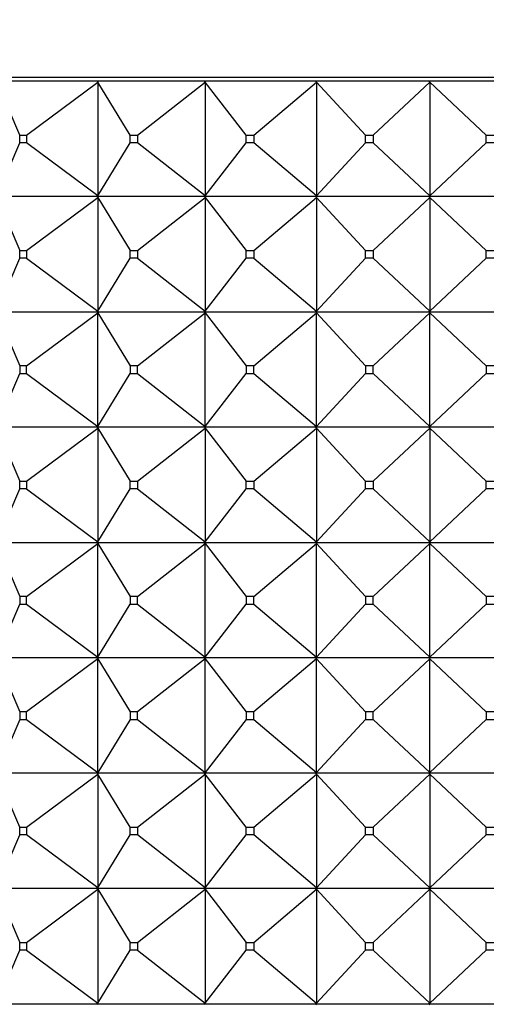
# Model space of a CAD drawing. Units: millimetres. Extents: x 0 to 1478, y 0 to 1758.
# Drawn here: x 696 to 708, y 1522 to 1547 of the extents above; entities that cross this region are included whole.
import ezdxf
from ezdxf import colors
from ezdxf.entities.mleader import LeaderData, LeaderLine
from ezdxf.math import Vec2, Vec3

# ---------------------------------------------------------------- set-up
doc = ezdxf.new("R2010")
doc.units = ezdxf.units.MM
doc.layers.add('DV2_Défaut', color=7, linetype='Continuous')
doc.layers.add('Défaut', color=7, linetype='Continuous')

# ---------------------------------------------------------------- blocks, each defined once
blk = doc.blocks.new('_DOT')
at = {"color": 0}
blk.add_line((0, 0), (-1, 0), dxfattribs=at)
at = {"color": 0, "const_width": 0.333}
blk.add_lwpolyline([(-0.1665, 0, 1), (0.1665, 0, 1)], format="xyb", close=True, dxfattribs=at)
blk = doc.blocks.new('SE1')
at = {"layer": 'DV2_Défaut', "color": 7, "linetype": 'Continuous'}
for p, q in [((729.782, 1545.961), (683.782, 1545.961)), ((698.135, 1545.861), (695.513, 1545.861)), ((696.112, 1544.461), (695.522, 1545.84)), ((696.289, 1544.461), (698.148, 1545.84)), ((700.919, 1545.861), (698.135, 1545.861)), ((698.148, 1545.84), (698.135, 1545.861)), ((698.135, 1545.861), (698.135, 1545.858)), ((698.135, 1545.858), (698.148, 1545.84)), ((698.148, 1545.84), (698.148, 1542.882)), ((698.985, 1544.461), (698.148, 1545.84)), ((699.174, 1544.461), (700.935, 1545.84)), ((703.811, 1545.861), (700.919, 1545.861)), ((700.935, 1545.84), (700.919, 1545.861)), ((700.919, 1545.861), (700.919, 1545.858)), ((700.919, 1545.858), (700.935, 1545.84)), ((700.935, 1545.84), (700.935, 1542.882)), ((702.004, 1544.461), (700.935, 1545.84)), ((702.2, 1544.461), (703.831, 1545.84)), ((706.759, 1545.861), (703.811, 1545.861)), ((703.831, 1545.84), (703.811, 1545.861)), ((703.811, 1545.861), (703.811, 1545.858)), ((703.811, 1545.858), (703.831, 1545.84)), ((703.831, 1545.84), (703.831, 1542.882)), ((705.112, 1544.461), (703.831, 1545.84)), ((705.312, 1544.461), (706.782, 1545.84)), ((709.707, 1545.861), (706.759, 1545.861)), ((706.759, 1545.861), (706.759, 1545.861)), ((706.759, 1545.861), (706.759, 1545.858)), ((706.782, 1545.84), (706.759, 1545.861)), ((706.759, 1545.861), (706.759, 1545.858)), ((706.759, 1545.858), (706.782, 1545.84)), ((706.782, 1545.84), (706.782, 1542.882)), ((708.252, 1544.461), (706.782, 1545.84)), ((696.112, 1544.461), (696.289, 1544.461)), ((696.112, 1544.261), (696.112, 1544.461)), ((696.289, 1544.461), (696.289, 1544.261)), ((698.985, 1544.461), (699.174, 1544.461)), ((698.985, 1544.261), (698.985, 1544.461)), ((699.174, 1544.461), (699.174, 1544.261)), ((702.004, 1544.461), (702.2, 1544.461)), ((702.004, 1544.261), (702.004, 1544.461)), ((702.2, 1544.461), (702.2, 1544.261)), ((705.112, 1544.461), (705.312, 1544.461)), ((705.112, 1544.261), (705.112, 1544.461)), ((705.312, 1544.461), (705.312, 1544.261)), ((708.252, 1544.461), (708.451, 1544.461)), ((708.252, 1544.261), (708.252, 1544.461)), ((695.522, 1542.882), (696.112, 1544.261)), ((696.289, 1544.261), (696.112, 1544.261)), ((698.148, 1542.882), (696.289, 1544.261)), ((698.148, 1542.882), (698.985, 1544.261)), ((699.174, 1544.261), (698.985, 1544.261)), ((700.935, 1542.882), (699.174, 1544.261)), ((700.935, 1542.882), (702.004, 1544.261)), ((702.2, 1544.261), (702.004, 1544.261)), ((703.831, 1542.882), (702.2, 1544.261)), ((703.831, 1542.882), (705.112, 1544.261)), ((705.312, 1544.261), (705.112, 1544.261)), ((706.782, 1542.882), (705.312, 1544.261)), ((706.782, 1542.882), (708.252, 1544.261)), ((708.451, 1544.261), (708.252, 1544.261)), ((698.148, 1542.882), (698.135, 1542.864)), ((698.135, 1542.861), (698.148, 1542.882)), ((700.935, 1542.882), (700.919, 1542.864)), ((700.919, 1542.861), (700.935, 1542.882)), ((703.831, 1542.882), (703.811, 1542.864)), ((703.811, 1542.861), (703.831, 1542.882)), ((706.782, 1542.882), (706.759, 1542.864)), ((706.759, 1542.861), (706.782, 1542.882)), ((698.135, 1542.861), (695.513, 1542.861)), ((695.522, 1542.84), (696.112, 1541.461)), ((696.289, 1541.461), (698.148, 1542.84)), ((698.135, 1542.864), (698.135, 1542.861)), ((698.135, 1542.861), (698.148, 1542.84)), ((700.919, 1542.861), (698.135, 1542.861)), ((698.135, 1542.861), (698.135, 1542.858)), ((698.135, 1542.858), (698.148, 1542.84)), ((698.148, 1542.84), (698.985, 1541.461)), ((698.148, 1542.84), (698.148, 1539.882)), ((699.174, 1541.461), (700.935, 1542.84)), ((700.919, 1542.864), (700.919, 1542.861)), ((700.919, 1542.861), (700.935, 1542.84)), ((703.811, 1542.861), (700.919, 1542.861)), ((700.919, 1542.861), (700.919, 1542.858)), ((700.919, 1542.858), (700.935, 1542.84)), ((700.935, 1542.84), (702.004, 1541.461)), ((700.935, 1542.84), (700.935, 1539.882)), ((702.2, 1541.461), (703.831, 1542.84)), ((703.811, 1542.864), (703.811, 1542.861)), ((703.811, 1542.861), (703.831, 1542.84)), ((706.759, 1542.861), (703.811, 1542.861)), ((703.811, 1542.861), (703.811, 1542.858)), ((703.811, 1542.858), (703.831, 1542.84)), ((703.831, 1542.84), (705.112, 1541.461)), ((703.831, 1542.84), (703.831, 1539.882)), ((705.312, 1541.461), (706.782, 1542.84)), ((706.759, 1542.864), (706.759, 1542.861)), ((706.759, 1542.861), (706.759, 1542.864)), ((706.759, 1542.861), (706.782, 1542.84)), ((709.707, 1542.861), (706.759, 1542.861)), ((706.759, 1542.861), (706.759, 1542.858)), ((706.759, 1542.861), (706.759, 1542.858)), ((706.759, 1542.858), (706.782, 1542.84)), ((706.782, 1542.84), (708.252, 1541.461)), ((706.782, 1542.84), (706.782, 1539.882)), ((696.112, 1541.461), (696.289, 1541.461)), ((696.112, 1541.261), (696.112, 1541.461)), ((696.289, 1541.461), (696.289, 1541.261)), ((698.985, 1541.461), (699.174, 1541.461)), ((698.985, 1541.261), (698.985, 1541.461)), ((699.174, 1541.461), (699.174, 1541.261)), ((702.004, 1541.461), (702.2, 1541.461)), ((702.004, 1541.261), (702.004, 1541.461)), ((702.2, 1541.461), (702.2, 1541.261)), ((705.112, 1541.461), (705.312, 1541.461)), ((705.112, 1541.261), (705.112, 1541.461)), ((705.312, 1541.461), (705.312, 1541.261)), ((708.252, 1541.461), (708.451, 1541.461)), ((708.252, 1541.261), (708.252, 1541.461)), ((695.522, 1539.882), (696.112, 1541.261)), ((696.289, 1541.261), (696.112, 1541.261)), ((696.289, 1541.261), (698.148, 1539.882)), ((698.148, 1539.882), (698.985, 1541.261)), ((699.174, 1541.261), (698.985, 1541.261)), ((699.174, 1541.261), (700.935, 1539.882)), ((700.935, 1539.882), (702.004, 1541.261)), ((702.2, 1541.261), (702.004, 1541.261)), ((702.2, 1541.261), (703.831, 1539.882)), ((703.831, 1539.882), (705.112, 1541.261)), ((705.312, 1541.261), (705.112, 1541.261)), ((705.312, 1541.261), (706.782, 1539.882)), ((706.782, 1539.882), (708.252, 1541.261)), ((708.451, 1541.261), (708.252, 1541.261)), ((695.513, 1539.861), (698.135, 1539.861)), ((695.522, 1539.84), (696.112, 1538.461)), ((696.289, 1538.461), (698.148, 1539.84)), ((698.148, 1539.882), (698.135, 1539.864)), ((698.135, 1539.861), (698.148, 1539.882)), ((698.135, 1539.864), (698.135, 1539.861)), ((698.135, 1539.861), (700.919, 1539.861)), ((698.135, 1539.858), (698.135, 1539.861)), ((698.135, 1539.861), (698.148, 1539.84)), ((698.148, 1539.84), (698.135, 1539.858)), ((698.148, 1539.84), (698.985, 1538.461)), ((698.148, 1536.882), (698.148, 1539.84)), ((699.174, 1538.461), (700.935, 1539.84)), ((700.935, 1539.882), (700.919, 1539.864)), ((700.919, 1539.861), (700.935, 1539.882)), ((700.919, 1539.864), (700.919, 1539.861)), ((700.919, 1539.861), (703.811, 1539.861)), ((700.919, 1539.858), (700.919, 1539.861)), ((700.919, 1539.861), (700.935, 1539.84)), ((700.935, 1539.84), (700.919, 1539.858)), ((700.935, 1539.84), (702.004, 1538.461)), ((700.935, 1536.882), (700.935, 1539.84)), ((702.2, 1538.461), (703.831, 1539.84)), ((703.831, 1539.882), (703.811, 1539.864)), ((703.811, 1539.861), (703.831, 1539.882)), ((703.811, 1539.864), (703.811, 1539.861)), ((703.811, 1539.861), (706.759, 1539.861)), ((703.811, 1539.858), (703.811, 1539.861)), ((703.811, 1539.861), (703.831, 1539.84)), ((703.831, 1539.84), (703.811, 1539.858)), ((703.831, 1539.84), (705.112, 1538.461)), ((703.831, 1536.882), (703.831, 1539.84)), ((705.312, 1538.461), (706.782, 1539.84)), ((706.782, 1539.882), (706.759, 1539.864)), ((706.759, 1539.861), (706.782, 1539.882)), ((706.759, 1539.864), (706.759, 1539.861)), ((706.759, 1539.864), (706.759, 1539.861)), ((706.759, 1539.861), (709.707, 1539.861)), ((706.759, 1539.858), (706.759, 1539.861)), ((706.759, 1539.861), (706.782, 1539.84)), ((706.759, 1539.858), (706.759, 1539.861)), ((706.782, 1539.84), (706.759, 1539.858)), ((706.782, 1539.84), (708.252, 1538.461)), ((706.782, 1536.882), (706.782, 1539.84)), ((695.522, 1536.882), (696.112, 1538.261)), ((696.289, 1538.461), (696.112, 1538.461)), ((696.112, 1538.461), (696.112, 1538.261)), ((696.112, 1538.261), (696.289, 1538.261)), ((696.289, 1538.261), (696.289, 1538.461)), ((696.289, 1538.261), (698.148, 1536.882)), ((698.148, 1536.882), (698.985, 1538.261)), ((699.174, 1538.461), (698.985, 1538.461)), ((698.985, 1538.461), (698.985, 1538.261)), ((698.985, 1538.261), (699.174, 1538.261)), ((699.174, 1538.261), (699.174, 1538.461)), ((699.174, 1538.261), (700.935, 1536.882)), ((700.935, 1536.882), (702.004, 1538.261)), ((702.2, 1538.461), (702.004, 1538.461)), ((702.004, 1538.461), (702.004, 1538.261)), ((702.004, 1538.261), (702.2, 1538.261)), ((702.2, 1538.261), (702.2, 1538.461)), ((702.2, 1538.261), (703.831, 1536.882)), ((703.831, 1536.882), (705.112, 1538.261)), ((705.312, 1538.461), (705.112, 1538.461)), ((705.112, 1538.461), (705.112, 1538.261)), ((705.112, 1538.261), (705.312, 1538.261)), ((705.312, 1538.261), (705.312, 1538.461)), ((705.312, 1538.261), (706.782, 1536.882)), ((706.782, 1536.882), (708.252, 1538.261)), ((708.451, 1538.461), (708.252, 1538.461)), ((708.252, 1538.461), (708.252, 1538.261)), ((708.252, 1538.261), (708.451, 1538.261)), ((698.135, 1536.861), (695.513, 1536.861)), ((695.522, 1536.84), (696.112, 1535.461)), ((696.289, 1535.461), (698.148, 1536.84)), ((698.135, 1536.864), (698.148, 1536.882)), ((698.135, 1536.861), (698.148, 1536.882)), ((698.135, 1536.861), (698.135, 1536.864)), ((700.919, 1536.861), (698.135, 1536.861)), ((698.135, 1536.861), (698.148, 1536.84)), ((698.135, 1536.861), (698.135, 1536.858)), ((698.135, 1536.858), (698.148, 1536.84)), ((698.148, 1536.84), (698.985, 1535.461)), ((698.148, 1536.84), (698.148, 1533.882)), ((699.174, 1535.461), (700.935, 1536.84)), ((700.919, 1536.864), (700.935, 1536.882)), ((700.919, 1536.861), (700.935, 1536.882)), ((700.919, 1536.861), (700.919, 1536.864)), ((703.811, 1536.861), (700.919, 1536.861)), ((700.919, 1536.861), (700.935, 1536.84)), ((700.919, 1536.861), (700.919, 1536.858)), ((700.919, 1536.858), (700.935, 1536.84)), ((700.935, 1536.84), (702.004, 1535.461)), ((700.935, 1536.84), (700.935, 1533.882)), ((702.2, 1535.461), (703.831, 1536.84)), ((703.811, 1536.864), (703.831, 1536.882)), ((703.811, 1536.861), (703.831, 1536.882)), ((703.811, 1536.861), (703.811, 1536.864)), ((706.759, 1536.861), (703.811, 1536.861)), ((703.811, 1536.861), (703.831, 1536.84)), ((703.811, 1536.861), (703.811, 1536.858)), ((703.811, 1536.858), (703.831, 1536.84)), ((703.831, 1536.84), (705.112, 1535.461)), ((703.831, 1536.84), (703.831, 1533.882)), ((705.312, 1535.461), (706.782, 1536.84)), ((706.759, 1536.864), (706.782, 1536.882)), ((706.759, 1536.861), (706.782, 1536.882)), ((706.759, 1536.861), (706.759, 1536.864)), ((706.759, 1536.861), (706.759, 1536.864)), ((706.759, 1536.861), (706.759, 1536.858)), ((709.707, 1536.861), (706.759, 1536.861)), ((706.759, 1536.861), (706.782, 1536.84)), ((706.759, 1536.861), (706.759, 1536.858)), ((706.759, 1536.858), (706.782, 1536.84)), ((706.782, 1536.84), (708.252, 1535.461)), ((706.782, 1536.84), (706.782, 1533.882)), ((696.112, 1535.461), (696.289, 1535.461)), ((696.112, 1535.261), (696.112, 1535.461)), ((696.289, 1535.461), (696.289, 1535.261)), ((698.985, 1535.461), (699.174, 1535.461)), ((698.985, 1535.261), (698.985, 1535.461)), ((699.174, 1535.461), (699.174, 1535.261)), ((702.004, 1535.461), (702.2, 1535.461)), ((702.004, 1535.261), (702.004, 1535.461)), ((702.2, 1535.461), (702.2, 1535.261)), ((705.112, 1535.461), (705.312, 1535.461)), ((705.112, 1535.261), (705.112, 1535.461)), ((705.312, 1535.461), (705.312, 1535.261)), ((708.252, 1535.461), (708.451, 1535.461)), ((708.252, 1535.261), (708.252, 1535.461)), ((695.522, 1533.882), (696.112, 1535.261)), ((696.289, 1535.261), (696.112, 1535.261)), ((696.289, 1535.261), (698.148, 1533.882)), ((698.148, 1533.882), (698.985, 1535.261)), ((699.174, 1535.261), (698.985, 1535.261)), ((699.174, 1535.261), (700.935, 1533.882)), ((700.935, 1533.882), (702.004, 1535.261)), ((702.2, 1535.261), (702.004, 1535.261)), ((702.2, 1535.261), (703.831, 1533.882)), ((703.831, 1533.882), (705.112, 1535.261)), ((705.312, 1535.261), (705.112, 1535.261)), ((705.312, 1535.261), (706.782, 1533.882)), ((706.782, 1533.882), (708.252, 1535.261)), ((708.451, 1535.261), (708.252, 1535.261)), ((695.513, 1533.861), (698.135, 1533.861)), ((695.522, 1533.84), (696.112, 1532.461)), ((696.289, 1532.461), (698.148, 1533.84)), ((698.148, 1533.882), (698.135, 1533.864)), ((698.135, 1533.861), (698.148, 1533.882)), ((698.135, 1533.864), (698.135, 1533.861)), ((698.135, 1533.861), (698.148, 1533.84)), ((698.135, 1533.858), (698.135, 1533.861)), ((698.135, 1533.861), (700.919, 1533.861)), ((698.148, 1533.84), (698.135, 1533.858)), ((698.148, 1533.84), (698.985, 1532.461)), ((698.148, 1530.882), (698.148, 1533.84)), ((699.174, 1532.461), (700.935, 1533.84)), ((700.935, 1533.882), (700.919, 1533.864)), ((700.919, 1533.861), (700.935, 1533.882)), ((700.919, 1533.864), (700.919, 1533.861)), ((700.919, 1533.861), (700.935, 1533.84)), ((700.919, 1533.858), (700.919, 1533.861)), ((700.919, 1533.861), (703.811, 1533.861)), ((700.935, 1533.84), (700.919, 1533.858)), ((700.935, 1533.84), (702.004, 1532.461)), ((700.935, 1530.882), (700.935, 1533.84)), ((702.2, 1532.461), (703.831, 1533.84)), ((703.831, 1533.882), (703.811, 1533.864)), ((703.811, 1533.861), (703.831, 1533.882)), ((703.811, 1533.864), (703.811, 1533.861)), ((703.811, 1533.861), (703.831, 1533.84)), ((703.811, 1533.858), (703.811, 1533.861)), ((703.811, 1533.861), (706.759, 1533.861)), ((703.831, 1533.84), (703.811, 1533.858)), ((703.831, 1533.84), (705.112, 1532.461)), ((703.831, 1530.882), (703.831, 1533.84)), ((705.312, 1532.461), (706.782, 1533.84)), ((706.782, 1533.882), (706.759, 1533.864)), ((706.759, 1533.861), (706.782, 1533.882)), ((706.759, 1533.864), (706.759, 1533.861)), ((706.759, 1533.864), (706.759, 1533.861)), ((706.759, 1533.861), (706.782, 1533.84)), ((706.759, 1533.858), (706.759, 1533.861)), ((706.759, 1533.858), (706.759, 1533.861)), ((706.759, 1533.861), (709.707, 1533.861)), ((706.782, 1533.84), (706.759, 1533.858)), ((706.782, 1533.84), (708.252, 1532.461)), ((706.782, 1530.882), (706.782, 1533.84)), ((696.289, 1532.461), (696.112, 1532.461)), ((696.112, 1532.461), (696.112, 1532.261)), ((696.289, 1532.261), (696.289, 1532.461)), ((699.174, 1532.461), (698.985, 1532.461)), ((698.985, 1532.461), (698.985, 1532.261)), ((699.174, 1532.261), (699.174, 1532.461)), ((702.2, 1532.461), (702.004, 1532.461)), ((702.004, 1532.461), (702.004, 1532.261)), ((702.2, 1532.261), (702.2, 1532.461)), ((705.312, 1532.461), (705.112, 1532.461)), ((705.112, 1532.461), (705.112, 1532.261)), ((705.312, 1532.261), (705.312, 1532.461)), ((708.451, 1532.461), (708.252, 1532.461)), ((708.252, 1532.461), (708.252, 1532.261)), ((695.522, 1530.882), (696.112, 1532.261)), ((696.112, 1532.261), (696.289, 1532.261)), ((696.289, 1532.261), (698.148, 1530.882)), ((698.148, 1530.882), (698.985, 1532.261)), ((698.985, 1532.261), (699.174, 1532.261)), ((699.174, 1532.261), (700.935, 1530.882)), ((700.935, 1530.882), (702.004, 1532.261)), ((702.004, 1532.261), (702.2, 1532.261)), ((702.2, 1532.261), (703.831, 1530.882)), ((703.831, 1530.882), (705.112, 1532.261)), ((705.112, 1532.261), (705.312, 1532.261)), ((705.312, 1532.261), (706.782, 1530.882)), ((706.782, 1530.882), (708.252, 1532.261)), ((708.252, 1532.261), (708.451, 1532.261)), ((698.135, 1530.861), (695.513, 1530.861)), ((695.522, 1530.84), (696.112, 1529.461)), ((698.148, 1530.84), (696.289, 1529.461)), ((698.135, 1530.864), (698.148, 1530.882)), ((698.135, 1530.861), (698.148, 1530.882)), ((698.135, 1530.861), (698.135, 1530.864)), ((700.919, 1530.861), (698.135, 1530.861)), ((698.135, 1530.861), (698.148, 1530.84)), ((698.135, 1530.858), (698.135, 1530.861)), ((698.148, 1530.84), (698.135, 1530.858)), ((698.148, 1530.84), (698.985, 1529.461)), ((698.148, 1527.882), (698.148, 1530.84)), ((700.935, 1530.84), (699.174, 1529.461)), ((700.919, 1530.864), (700.935, 1530.882)), ((700.919, 1530.861), (700.935, 1530.882)), ((700.919, 1530.861), (700.919, 1530.864)), ((703.811, 1530.861), (700.919, 1530.861)), ((700.919, 1530.861), (700.935, 1530.84)), ((700.919, 1530.858), (700.919, 1530.861)), ((700.935, 1530.84), (700.919, 1530.858)), ((700.935, 1530.84), (702.004, 1529.461)), ((700.935, 1527.882), (700.935, 1530.84)), ((703.831, 1530.84), (702.2, 1529.461)), ((703.811, 1530.864), (703.831, 1530.882)), ((703.811, 1530.861), (703.831, 1530.882)), ((703.811, 1530.861), (703.811, 1530.864)), ((706.759, 1530.861), (703.811, 1530.861)), ((703.811, 1530.861), (703.831, 1530.84)), ((703.811, 1530.858), (703.811, 1530.861)), ((703.831, 1530.84), (703.811, 1530.858)), ((703.831, 1530.84), (705.112, 1529.461)), ((703.831, 1527.882), (703.831, 1530.84)), ((706.782, 1530.84), (705.312, 1529.461)), ((706.759, 1530.864), (706.782, 1530.882)), ((706.759, 1530.861), (706.782, 1530.882)), ((706.759, 1530.861), (706.759, 1530.864)), ((706.759, 1530.861), (706.759, 1530.864)), ((709.707, 1530.861), (706.759, 1530.861)), ((706.759, 1530.861), (706.782, 1530.84)), ((706.759, 1530.861), (706.759, 1530.858)), ((706.759, 1530.858), (706.759, 1530.861)), ((706.782, 1530.84), (706.759, 1530.858)), ((706.782, 1530.84), (708.252, 1529.461)), ((706.782, 1527.882), (706.782, 1530.84)), ((696.289, 1529.461), (696.112, 1529.461)), ((696.112, 1529.461), (696.112, 1529.261)), ((696.289, 1529.261), (696.289, 1529.461)), ((699.174, 1529.461), (698.985, 1529.461)), ((698.985, 1529.461), (698.985, 1529.261)), ((699.174, 1529.261), (699.174, 1529.461)), ((702.2, 1529.461), (702.004, 1529.461)), ((702.004, 1529.461), (702.004, 1529.261)), ((702.2, 1529.261), (702.2, 1529.461)), ((705.312, 1529.461), (705.112, 1529.461)), ((705.112, 1529.461), (705.112, 1529.261)), ((705.312, 1529.261), (705.312, 1529.461)), ((708.451, 1529.461), (708.252, 1529.461)), ((708.252, 1529.461), (708.252, 1529.261)), ((696.112, 1529.261), (695.522, 1527.882)), ((696.112, 1529.261), (696.289, 1529.261)), ((696.289, 1529.261), (698.148, 1527.882)), ((698.985, 1529.261), (698.148, 1527.882)), ((698.985, 1529.261), (699.174, 1529.261)), ((699.174, 1529.261), (700.935, 1527.882)), ((702.004, 1529.261), (700.935, 1527.882)), ((702.004, 1529.261), (702.2, 1529.261)), ((702.2, 1529.261), (703.831, 1527.882)), ((705.112, 1529.261), (703.831, 1527.882)), ((705.112, 1529.261), (705.312, 1529.261)), ((705.312, 1529.261), (706.782, 1527.882)), ((708.252, 1529.261), (706.782, 1527.882)), ((708.252, 1529.261), (708.451, 1529.261)), ((698.135, 1527.861), (695.513, 1527.861)), ((696.112, 1526.461), (695.522, 1527.84)), ((696.289, 1526.461), (698.148, 1527.84)), ((698.148, 1527.882), (698.135, 1527.861)), ((698.135, 1527.864), (698.148, 1527.882)), ((698.135, 1527.861), (698.135, 1527.864)), ((700.919, 1527.861), (698.135, 1527.861)), ((698.148, 1527.84), (698.135, 1527.861)), ((698.135, 1527.861), (698.135, 1527.858)), ((698.135, 1527.858), (698.148, 1527.84)), ((698.148, 1527.84), (698.148, 1524.882)), ((698.985, 1526.461), (698.148, 1527.84)), ((699.174, 1526.461), (700.935, 1527.84)), ((700.935, 1527.882), (700.919, 1527.861)), ((700.919, 1527.864), (700.935, 1527.882)), ((700.919, 1527.861), (700.919, 1527.864)), ((703.811, 1527.861), (700.919, 1527.861)), ((700.935, 1527.84), (700.919, 1527.861)), ((700.919, 1527.861), (700.919, 1527.858)), ((700.919, 1527.858), (700.935, 1527.84)), ((700.935, 1527.84), (700.935, 1524.882)), ((702.004, 1526.461), (700.935, 1527.84)), ((702.2, 1526.461), (703.831, 1527.84)), ((703.831, 1527.882), (703.811, 1527.861)), ((703.811, 1527.864), (703.831, 1527.882)), ((703.811, 1527.861), (703.811, 1527.864)), ((706.759, 1527.861), (703.811, 1527.861)), ((703.831, 1527.84), (703.811, 1527.861)), ((703.811, 1527.861), (703.811, 1527.858)), ((703.811, 1527.858), (703.831, 1527.84)), ((703.831, 1527.84), (703.831, 1524.882)), ((705.112, 1526.461), (703.831, 1527.84)), ((705.312, 1526.461), (706.782, 1527.84)), ((706.782, 1527.882), (706.759, 1527.861)), ((706.759, 1527.864), (706.782, 1527.882)), ((706.759, 1527.861), (706.759, 1527.864)), ((706.759, 1527.861), (706.759, 1527.864)), ((709.707, 1527.861), (706.759, 1527.861)), ((706.759, 1527.861), (706.759, 1527.858)), ((706.782, 1527.84), (706.759, 1527.861)), ((706.759, 1527.861), (706.759, 1527.858)), ((706.759, 1527.858), (706.782, 1527.84)), ((706.782, 1527.84), (706.782, 1524.882)), ((708.252, 1526.461), (706.782, 1527.84)), ((695.522, 1524.882), (696.112, 1526.261)), ((696.112, 1526.461), (696.289, 1526.461)), ((696.112, 1526.261), (696.112, 1526.461)), ((696.289, 1526.261), (696.112, 1526.261)), ((696.289, 1526.461), (696.289, 1526.261)), ((698.148, 1524.882), (696.289, 1526.261)), ((698.148, 1524.882), (698.985, 1526.261)), ((698.985, 1526.461), (699.174, 1526.461)), ((698.985, 1526.261), (698.985, 1526.461)), ((699.174, 1526.261), (698.985, 1526.261)), ((699.174, 1526.461), (699.174, 1526.261)), ((700.935, 1524.882), (699.174, 1526.261)), ((700.935, 1524.882), (702.004, 1526.261)), ((702.004, 1526.461), (702.2, 1526.461)), ((702.004, 1526.261), (702.004, 1526.461)), ((702.2, 1526.261), (702.004, 1526.261)), ((702.2, 1526.461), (702.2, 1526.261)), ((703.831, 1524.882), (702.2, 1526.261)), ((703.831, 1524.882), (705.112, 1526.261)), ((705.112, 1526.461), (705.312, 1526.461)), ((705.112, 1526.261), (705.112, 1526.461)), ((705.312, 1526.261), (705.112, 1526.261)), ((705.312, 1526.461), (705.312, 1526.261)), ((706.782, 1524.882), (705.312, 1526.261)), ((706.782, 1524.882), (708.252, 1526.261)), ((708.252, 1526.461), (708.451, 1526.461)), ((708.252, 1526.261), (708.252, 1526.461)), ((708.451, 1526.261), (708.252, 1526.261)), ((698.135, 1524.861), (695.513, 1524.861)), ((695.522, 1524.84), (696.112, 1523.461)), ((696.289, 1523.461), (698.148, 1524.84)), ((698.148, 1524.882), (698.135, 1524.864)), ((698.135, 1524.861), (698.148, 1524.882)), ((698.135, 1524.864), (698.135, 1524.861)), ((698.135, 1524.861), (698.148, 1524.84)), ((700.919, 1524.861), (698.135, 1524.861)), ((698.135, 1524.861), (698.135, 1524.858)), ((698.135, 1524.858), (698.148, 1524.84)), ((698.148, 1524.84), (698.985, 1523.461)), ((698.148, 1524.84), (698.148, 1521.882)), ((699.174, 1523.461), (700.935, 1524.84)), ((700.935, 1524.882), (700.919, 1524.864)), ((700.919, 1524.861), (700.935, 1524.882)), ((700.919, 1524.864), (700.919, 1524.861)), ((700.919, 1524.861), (700.935, 1524.84)), ((703.811, 1524.861), (700.919, 1524.861)), ((700.919, 1524.861), (700.919, 1524.858)), ((700.919, 1524.858), (700.935, 1524.84)), ((700.935, 1524.84), (702.004, 1523.461)), ((700.935, 1524.84), (700.935, 1521.882)), ((702.2, 1523.461), (703.831, 1524.84)), ((703.831, 1524.882), (703.811, 1524.864)), ((703.811, 1524.861), (703.831, 1524.882)), ((703.811, 1524.864), (703.811, 1524.861)), ((703.811, 1524.861), (703.831, 1524.84)), ((706.759, 1524.861), (703.811, 1524.861)), ((703.811, 1524.861), (703.811, 1524.858)), ((703.811, 1524.858), (703.831, 1524.84)), ((703.831, 1524.84), (705.112, 1523.461)), ((703.831, 1524.84), (703.831, 1521.882)), ((705.312, 1523.461), (706.782, 1524.84)), ((706.782, 1524.882), (706.759, 1524.864)), ((706.759, 1524.861), (706.782, 1524.882)), ((706.759, 1524.864), (706.759, 1524.861)), ((706.759, 1524.861), (706.759, 1524.864)), ((706.759, 1524.861), (706.782, 1524.84)), ((709.707, 1524.861), (706.759, 1524.861)), ((706.759, 1524.861), (706.759, 1524.858)), ((706.759, 1524.861), (706.759, 1524.858)), ((706.759, 1524.858), (706.782, 1524.84)), ((706.782, 1524.84), (708.252, 1523.461)), ((706.782, 1524.84), (706.782, 1521.882)), ((696.112, 1523.461), (696.289, 1523.461)), ((696.112, 1523.261), (696.112, 1523.461)), ((696.289, 1523.461), (696.289, 1523.261)), ((698.985, 1523.461), (699.174, 1523.461)), ((698.985, 1523.261), (698.985, 1523.461)), ((699.174, 1523.461), (699.174, 1523.261)), ((702.004, 1523.461), (702.2, 1523.461)), ((702.004, 1523.261), (702.004, 1523.461)), ((702.2, 1523.461), (702.2, 1523.261)), ((705.112, 1523.461), (705.312, 1523.461)), ((705.112, 1523.261), (705.112, 1523.461)), ((705.312, 1523.461), (705.312, 1523.261)), ((708.252, 1523.461), (708.451, 1523.461)), ((708.252, 1523.261), (708.252, 1523.461)), ((695.522, 1521.882), (696.112, 1523.261)), ((696.289, 1523.261), (696.112, 1523.261)), ((696.289, 1523.261), (698.148, 1521.882)), ((698.148, 1521.882), (698.985, 1523.261)), ((699.174, 1523.261), (698.985, 1523.261)), ((699.174, 1523.261), (700.935, 1521.882)), ((700.935, 1521.882), (702.004, 1523.261)), ((702.2, 1523.261), (702.004, 1523.261)), ((702.2, 1523.261), (703.831, 1521.882)), ((703.831, 1521.882), (705.112, 1523.261)), ((705.312, 1523.261), (705.112, 1523.261)), ((705.312, 1523.261), (706.782, 1521.882)), ((706.782, 1521.882), (708.252, 1523.261)), ((708.451, 1523.261), (708.252, 1523.261)), ((698.148, 1521.882), (698.135, 1521.864)), ((698.135, 1521.861), (698.148, 1521.882)), ((700.935, 1521.882), (700.919, 1521.864)), ((700.919, 1521.861), (700.935, 1521.882)), ((703.831, 1521.882), (703.811, 1521.864)), ((703.811, 1521.861), (703.831, 1521.882)), ((706.782, 1521.882), (706.759, 1521.864)), ((706.759, 1521.861), (706.782, 1521.882)), ((695.513, 1521.861), (698.135, 1521.861)), ((698.135, 1521.864), (698.135, 1521.861)), ((698.135, 1521.861), (700.919, 1521.861)), ((698.135, 1521.858), (698.135, 1521.861)), ((698.135, 1521.861), (698.148, 1521.84)), ((698.148, 1521.84), (698.135, 1521.858)), ((700.919, 1521.864), (700.919, 1521.861)), ((700.919, 1521.861), (703.811, 1521.861)), ((700.919, 1521.858), (700.919, 1521.861)), ((700.919, 1521.861), (700.935, 1521.84)), ((700.935, 1521.84), (700.919, 1521.858)), ((703.811, 1521.864), (703.811, 1521.861)), ((703.811, 1521.861), (706.759, 1521.861)), ((703.811, 1521.858), (703.811, 1521.861)), ((703.811, 1521.861), (703.831, 1521.84)), ((703.831, 1521.84), (703.811, 1521.858)), ((706.759, 1521.864), (706.759, 1521.861)), ((706.759, 1521.864), (706.759, 1521.861)), ((706.759, 1521.861), (709.707, 1521.861)), ((706.759, 1521.858), (706.759, 1521.861)), ((706.759, 1521.861), (706.782, 1521.84)), ((706.759, 1521.858), (706.759, 1521.861)), ((706.782, 1521.84), (706.759, 1521.858))]:
    blk.add_line(p, q, dxfattribs=at)

msp = doc.modelspace()

# ---------------------------------------------------------------- block references
at = {"layer": 'Défaut'}
msp.add_blockref('SE1', (0, 0), dxfattribs=at)

# ---------------------------------------------------------------- leaders
at = {"layer": 'Défaut', "color": 7, "linetype": 'Continuous'}
ml = msp.add_multileader_mtext('Standard', dxfattribs=at)
ml.set_content('{\\pxsm0.9;\\fSolid Edge ISO|b1||i0||c0|p34;\\W1.;07/02/2018\\P}', color=256)
ml.set_leader_properties()
ml.set_arrow_properties(name='DOT')
ml.build(insert=Vec2(0, 0))
ml.multileader.update_dxf_attribs({"leader_type": 0, "dogleg_length": 0, "arrow_head_size": 12})
ctx = ml.context
ctx.base_point, ctx.char_height, ctx.arrow_head_size, ctx.landing_gap_size = Vec3(1390.407, 1750.708), 12, 12, 4.2
notes = []
notes.append((ctx, [(0, (0, 0, 0), (0, 0), (1, 0), 1, [])]))
ctx.mtext.insert = Vec3(1392.407, 1756.828)
for ctx, leaders in notes:
    for number, flags, end, landing, length, lines in leaders:
        leader = LeaderData()
        leader.index, (leader.has_last_leader_line, leader.has_dogleg_vector, leader.attachment_direction) = number, flags
        leader.last_leader_point, leader.dogleg_vector, leader.dogleg_length = Vec3(end), Vec3(landing), length
        for number, points, colour, breaks in lines:
            line = LeaderLine()
            line.index, line.vertices, line.color, line.breaks = number, Vec3.list(points), colors.encode_raw_color(colour), breaks
            leader.lines.append(line)
        ctx.leaders.append(leader)

doc.saveas('drawing.dxf')
